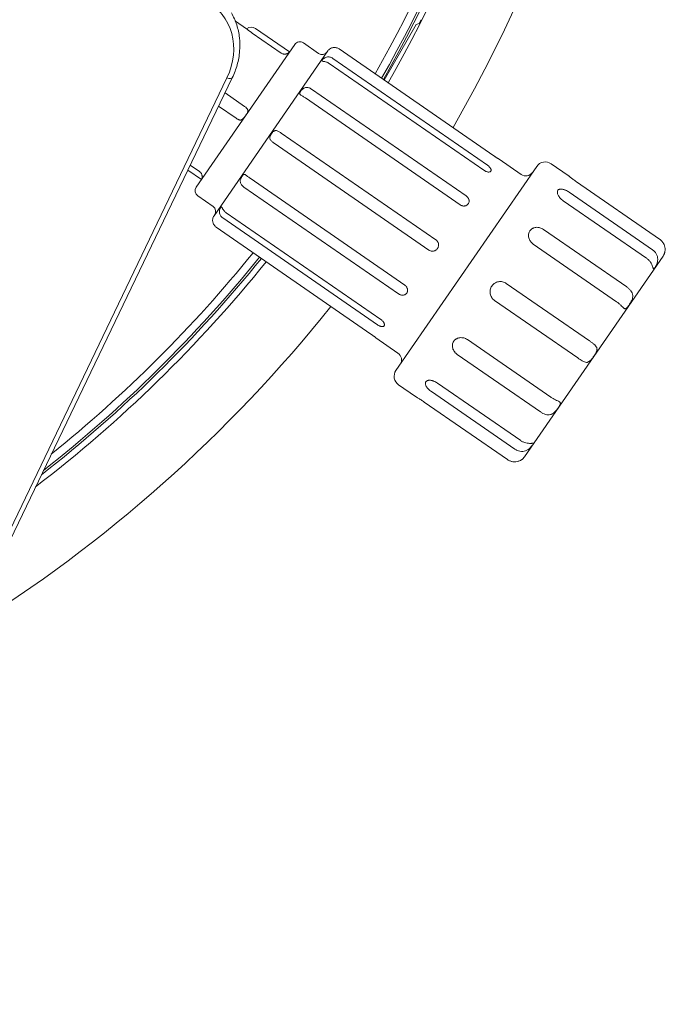
# Model space of a CAD drawing. Units: millimetres. Extents: x -2573 to 4957, y -5292 to 5197.
# Drawn here: x 1234 to 1552, y -103 to 373 of the extents above; entities that cross this region are included whole.
import ezdxf

# ---------------------------------------------------------------- set-up
doc = ezdxf.new("R2010")
doc.units = ezdxf.units.MM
doc.header["$LTSCALE"] = 0.2
doc.header["$MEASUREMENT"] = 0
doc.header["$PDMODE"] = 1
doc.layers.add('HAGS-Dim Plan', color=7, linetype='Continuous', lineweight=100)
doc.layers.add('HAGS-Plan', color=7, linetype='Continuous')
doc.styles.get("Standard").update_dxf_attribs({"font": 'g13f12d.shx', "height": 300})
doc.dimstyles.new('HAGS - Dim Plan', dxfattribs={"dimtxt": 300, "dimasz": 200, "dimexe": 0.18, "dimexo": 0.0625, "dimgap": 150, "dimtad": 0, "dimlfac": 0.001, "dimrnd": 0.01, "dimzin": 1, "dimdsep": 46, "dimtxsty": 'Standard', "dimblk": 'HAGS - Dim Plan arrow', "dimcen": 0.1, "dimse1": 1, "dimse2": 1, "dimclrd": 1, "dimadec": 0, "dimazin": 0, "dimtfac": 1, "dimtofl": 0, "dimtmove": 0, "dimatfit": 3, "dimfxl": 1, "dimtolj": 1, "dimtzin": 0, "dimarcsym": 0})

# ---------------------------------------------------------------- blocks, each defined once
blk = doc.blocks.new('HAGS - Dim Plan arrow')
at = {"color": 1, "lineweight": 0}
blk.add_lwpolyline([(0, 0, 0, 0.35, 0), (-1, 0, 0.015, 0.015, 0)], format="xyseb", dxfattribs=at)
blk = doc.blocks.new('*D80')
at = {"layer": 'Defpoints', "color": 0, "transparency": 16777216}
for p in [(500.1, 2234.92), (277.96, -2640.12), (4325.46, -2640.12)]:
    blk.add_point(p, dxfattribs=at)
at = {"layer": 'HAGS-Dim Plan', "color": 1, "lineweight": -2, "transparency": 16777216}
for p, q in [((4325.46, 2034.92), (4325.46, 417.83)), ((4325.46, -2440.12), (4325.46, -823.04))]:
    blk.add_line(p, q, dxfattribs=at)
at = {"layer": 'HAGS-Dim Plan', "color": 1, "lineweight": -2, "transparency": 16777216, "xscale": 200, "yscale": 200, "zscale": 200}
for p, rotation in [((4325.46, 2234.92), 90), ((4325.46, -2640.12), 270)]:
    blk.add_blockref('HAGS - Dim Plan arrow', p, dxfattribs=dict(at, rotation=rotation))
at = {"layer": 'HAGS-Dim Plan', "color": 0, "transparency": 16777216, "insert": (4325.46, -202.6), "char_height": 300, "attachment_point": 5, "rotation": 90}
blk.add_mtext('\\A1;4.88m', dxfattribs=at)
blk = doc.blocks.new('*D82')
at = {"layer": 'Defpoints', "color": 0, "transparency": 16777216}
for p in [(1000, 4262.05), (4760.19, 4262.05), (500, -4641.06)]:
    blk.add_point(p, dxfattribs=at)
at = {"layer": 'HAGS-Dim Plan', "color": 1, "lineweight": -2, "transparency": 16777216}
for p, q in [((4760.19, 4062.05), (4760.19, 416.46)), ((4760.19, -4441.06), (4760.19, -795.46))]:
    blk.add_line(p, q, dxfattribs=at)
at = {"layer": 'HAGS-Dim Plan', "color": 1, "lineweight": -2, "transparency": 16777216, "xscale": 200, "yscale": 200, "zscale": 200}
for p, rotation in [((4760.19, 4262.05), 90), ((4760.19, -4641.06), 270)]:
    blk.add_blockref('HAGS - Dim Plan arrow', p, dxfattribs=dict(at, rotation=rotation))
at = {"layer": 'HAGS-Dim Plan', "color": 0, "transparency": 16777216, "insert": (4760.19, -189.5), "char_height": 300, "attachment_point": 5, "rotation": 90}
blk.add_mtext('\\A1;8.90m', dxfattribs=at)
blk = doc.blocks.new('*D81')
at = {"layer": 'Defpoints', "color": 0, "transparency": 16777216}
for p in [(1648.7, 4530.56), (1648.7, 865.94), (-1068.78, 201.82)]:
    blk.add_point(p, dxfattribs=at)
at = {"layer": 'HAGS-Dim Plan', "color": 1, "lineweight": -2, "transparency": 16777216}
for p, q in [((-868.78, 4530.56), (-319.29, 4530.56)), ((1448.7, 4530.56), (899.2, 4530.56))]:
    blk.add_line(p, q, dxfattribs=at)
at = {"layer": 'HAGS-Dim Plan', "color": 1, "lineweight": -2, "transparency": 16777216, "xscale": 200, "yscale": 200, "zscale": 200, "rotation": 180}
blk.add_blockref('HAGS - Dim Plan arrow', (-1068.78, 4530.56), dxfattribs=at)
at = {"layer": 'HAGS-Dim Plan', "color": 1, "lineweight": -2, "transparency": 16777216, "xscale": 200, "yscale": 200, "zscale": 200}
blk.add_blockref('HAGS - Dim Plan arrow', (1648.7, 4530.56), dxfattribs=at)
at = {"layer": 'HAGS-Dim Plan', "color": 0, "transparency": 16777216, "insert": (289.96, 4530.56), "char_height": 300, "attachment_point": 5}
blk.add_mtext('\\A1;2.72m', dxfattribs=at)
blk = doc.blocks.new('*D83')
at = {"layer": 'Defpoints', "color": 0, "transparency": 16777216}
for p in [(4030, 4999.96), (4030, 866.03), (-2573.33, 198.4)]:
    blk.add_point(p, dxfattribs=at)
at = {"layer": 'HAGS-Dim Plan', "color": 1, "lineweight": -2, "transparency": 16777216}
for p, q in [((-2373.33, 4999.96), (113.92, 4999.96)), ((3830, 4999.96), (1342.75, 4999.96))]:
    blk.add_line(p, q, dxfattribs=at)
at = {"layer": 'HAGS-Dim Plan', "color": 1, "lineweight": -2, "transparency": 16777216, "xscale": 200, "yscale": 200, "zscale": 200, "rotation": 180}
blk.add_blockref('HAGS - Dim Plan arrow', (-2573.33, 4999.96), dxfattribs=at)
at = {"layer": 'HAGS-Dim Plan', "color": 1, "lineweight": -2, "transparency": 16777216, "xscale": 200, "yscale": 200, "zscale": 200}
blk.add_blockref('HAGS - Dim Plan arrow', (4030, 4999.96), dxfattribs=at)
at = {"layer": 'HAGS-Dim Plan', "color": 0, "transparency": 16777216, "insert": (728.33, 4999.96), "char_height": 300, "attachment_point": 5}
blk.add_mtext('\\A1;6.60m', dxfattribs=at)

msp = doc.modelspace()

# ---------------------------------------------------------------- linework, layer by layer
at = {"layer": 'HAGS-Plan', "lineweight": 0}
for p, q in [((1344.056, 368.844), (1338.663, 372.567)), ((1427.627, 371.455), (1428.534, 373.238)), ((1364.738, 357.605), (1348.313, 368.943)), ((1426.205, 370.991), (1410.643, 344.037)), ((1427.627, 371.455), (1426.205, 370.991)), ((1360.783, 357.083), (1346.793, 366.741)), ((1367.329, 361.284), (1319.607, 292.156)), ((1383.366, 358.112), (1328.259, 278.285)), ((1378.908, 356.936), (1371.502, 362.049)), ((1463.77, 307.362), (1388.881, 359.06)), ((1460.632, 302.818), (1385.744, 354.516)), ((1458.928, 300.349), (1384.04, 352.047)), ((1142.878, -53.175), (1334.523, 345.089)), ((1145.452, -53.126), (1337.097, 345.139)), ((1450.357, 287.933), (1375.468, 339.631)), ((1342.987, 331.305), (1333.569, 337.807)), ((1447.405, 283.657), (1372.516, 335.355)), ((1339.011, 325.544), (1330.496, 331.422)), ((1435.697, 266.697), (1360.808, 318.395)), ((1432.288, 261.759), (1357.4, 313.457)), ((1476.986, 298.343), (1466.302, 305.718)), ((1322.129, 295.883), (1315.573, 300.409)), ((1321.215, 299.766), (1316.747, 302.85)), ((1484.538, 302.243), (1416.365, 203.489)), ((1499.72, 297.838), (1491.493, 303.517)), ((1420.58, 244.799), (1345.691, 296.497)), ((1417.628, 240.523), (1342.739, 292.221)), ((1503.728, 294.837), (1544.053, 266.999)), ((1327.778, 282.87), (1320.372, 287.983)), ((1500.216, 289.749), (1540.541, 261.911)), ((1497.375, 285.634), (1537.7, 257.796)), ((1407.352, 225.638), (1332.464, 277.336)), ((1409.057, 228.107), (1334.168, 279.805)), ((1404.215, 221.094), (1329.327, 272.792)), ((1487.779, 271.733), (1528.104, 243.896)), ((1482.859, 264.606), (1523.184, 236.769)), ((1478.654, 161.703), (1545.691, 258.811)), ((1469.751, 245.618), (1510.076, 217.781)), ((1464.07, 237.389), (1504.394, 209.551)), ((1417.334, 211.933), (1406.65, 219.309)), ((1450.961, 218.4), (1491.286, 190.563)), ((1446.041, 211.273), (1486.366, 183.436)), ((1425.865, 190.854), (1417.639, 196.533)), ((1436.445, 197.373), (1476.77, 169.535)), ((1433.605, 193.258), (1473.929, 165.42)), ((1430.092, 188.17), (1470.417, 160.332))]:
    msp.add_line(p, q, dxfattribs=at)
for centre, radius, start, end in [((842.66, 668.191), 694.356, 330.000288, 358.196467), ((842.66, 668.191), 656.356, 330.268341, 352.542834), ((843.103, 667.935), 653, 330.289892, 352.056039), ((843.103, 667.935), 651.934, 330.297935, 351.866415), ((843.103, 667.935), 648.165, 330.326601, 351.179926), ((1335.823, 368.452), 5, 55.38126, 56.87157), ((1346.252, 365.958), 3.627, 55.38126, 127.27761), ((1369.797, 359.58), 3, 55.38126, 145.38126), ((1362.587, 359.697), 3, 315.78754, 325.38126), ((1380.613, 359.405), 3, 235.38126, 325.38126), ((1386.657, 355.839), 4, 123.35652, 145.38126), ((1488.653, 299.402), 5, 55.38126, 145.38126), ((1319.411, 297.152), 3, 325.38126, 334.97498), ((1479.258, 301.635), 4, 235.38126, 325.38126), ((1322.076, 290.452), 3, 145.38126, 235.38126), ((1326.074, 280.401), 3, 325.38126, 55.38126), ((1331.55, 276.013), 4, 145.38126, 167.406), ((843.103, 667.935), 653, 307.943961, 321.08196), ((843.103, 667.935), 651.934, 308.133585, 321.074919), ((843.103, 667.935), 648.165, 308.820074, 321.049827), ((1540.754, 262.22), 6, 325.38126, 334.97538), ((842.66, 668.191), 656.356, 307.457166, 321.107589), ((842.66, 668.191), 694.356, 301.803533, 321.341874), ((1415.061, 208.641), 4, 325.38126, 55.38126), ((1420.479, 200.648), 5, 145.38126, 235.38126), ((1473.716, 165.112), 6, 315.78714, 325.38126)]:
    msp.add_arc(centre, radius, start, end, dxfattribs=at)
for centre, major_axis, ratio, start_param, end_param in [((1303.035, 354.789), (31.177, 18), 0.8571673, -0.8985491, 0.4595479), ((1333.493, 346.873), (3.604, -1.734), 0.3207378, -1.1313307, 0)]:
    msp.add_ellipse(centre, major_axis=major_axis, ratio=ratio, start_param=start_param, end_param=end_param, dxfattribs=at)
for points, knots in [([(1336.646, 376.573), (1337.71, 374.73), (1338.58, 372.775), (1339.902, 368.714), (1340.355, 366.608), (1340.83, 362.321), (1340.854, 360.139), (1340.479, 355.776), (1340.08, 353.594), (1338.882, 349.299), (1338.082, 347.186), (1337.097, 345.139)], [6.28318531, 6.28318531, 6.28318531, 6.28318531, 6.46289514, 6.46289514, 6.64260497, 6.64260497, 6.82231479, 6.82231479, 7.00202462, 7.00202462, 7.18173445, 7.18173445, 7.18173445, 7.18173445]), ([(1344.056, 368.844), (1344.056, 368.844), (1344.073, 368.83), (1344.139, 368.774), (1344.188, 368.732), (1344.32, 368.622), (1344.402, 368.553), (1344.593, 368.395), (1344.703, 368.306), (1344.954, 368.104), (1345.091, 367.996), (1345.386, 367.766), (1345.547, 367.644), (1345.883, 367.392), (1346.057, 367.263), (1346.418, 367.003), (1346.606, 366.87), (1346.793, 366.741)], [0.0054358372, 0.0054358372, 0.0054358372, 0.0054358372, 0.0061147391, 0.0061147391, 0.0067941545, 0.0067941545, 0.00747357, 0.00747357, 0.0081529854, 0.0081529854, 0.0088324009, 0.0088324009, 0.0095118163, 0.0095118163, 0.0101912318, 0.0101912318, 0.0108706472, 0.0108706472, 0.0108706472, 0.0108706472]), ([(1364.738, 357.605), (1364.738, 357.605), (1364.738, 357.605), (1364.738, 357.605), (1364.717, 357.583), (1364.637, 357.501), (1364.576, 357.441), (1364.403, 357.29), (1364.294, 357.202), (1364.02, 357.017), (1363.852, 356.919), (1363.563, 356.79), (1363.46, 356.75), (1363.24, 356.679), (1363.124, 356.649), (1362.886, 356.602), (1362.764, 356.585), (1362.512, 356.568), (1362.382, 356.567), (1362.124, 356.583), (1361.995, 356.6), (1361.739, 356.651), (1361.611, 356.685), (1361.237, 356.814), (1361.002, 356.932), (1360.783, 357.083)], [0.0062967088, 0.0062967088, 0.0062967088, 0.0062967088, 0.0062971975, 0.0062971975, 0.0070843225, 0.0070843225, 0.0078714475, 0.0078714475, 0.0086585726, 0.0086585726, 0.0094456976, 0.0094456976, 0.0098392601, 0.0098392601, 0.0102328226, 0.0102328226, 0.0106263851, 0.0106263851, 0.0110199477, 0.0110199477, 0.0114135102, 0.0114135102, 0.0118070727, 0.0118070727, 0.0125941977, 0.0125941977, 0.0125941977, 0.0125941977]), ([(1384.458, 359.18), (1384.458, 359.18), (1384.488, 359.2), (1384.58, 359.254), (1384.62, 359.277), (1384.714, 359.328), (1384.768, 359.356), (1384.957, 359.447), (1385.119, 359.516), (1385.493, 359.639), (1385.712, 359.695), (1386.176, 359.767), (1386.427, 359.784), (1386.935, 359.771), (1387.193, 359.74), (1387.703, 359.627), (1387.951, 359.547), (1388.432, 359.339), (1388.664, 359.21), (1388.881, 359.06)], [0.0062479668, 0.0062479668, 0.0062479668, 0.0062479668, 0.0070199314, 0.0070199314, 0.0074099167, 0.0074099167, 0.0077999019, 0.0077999019, 0.0085798724, 0.0085798724, 0.0093598428, 0.0093598428, 0.0101398133, 0.0101398133, 0.0109197838, 0.0109197838, 0.0116997542, 0.0116997542, 0.0124797247, 0.0124797247, 0.0124797247, 0.0124797247]), ([(1384.915, 359.426), (1384.889, 359.414), (1384.864, 359.402), (1384.8, 359.372), (1384.764, 359.353), (1384.731, 359.336)], [0.00453460294, 0.00453460294, 0.00453460294, 0.00453460294, 0.00468002004, 0.00468002004, 0.004920735, 0.004920735, 0.004920735, 0.004920735]), ([(1386.453, 359.777), (1386.283, 359.772), (1386.116, 359.757), (1385.726, 359.698), (1385.506, 359.643), (1385.285, 359.571), (1385.252, 359.56), (1385.22, 359.548)], [0.0025907702, 0.0025907702, 0.0025907702, 0.0025907702, 0.0031200791, 0.0031200791, 0.0039000496, 0.0039000496, 0.0040390382, 0.0040390382, 0.0040390382, 0.0040390382]), ([(1385.744, 354.516), (1385.527, 354.666), (1385.299, 354.793), (1384.824, 355.001), (1384.572, 355.083), (1384.063, 355.191), (1383.806, 355.217), (1383.285, 355.21), (1383.02, 355.175), (1382.515, 355.047), (1382.268, 354.951), (1381.931, 354.781), (1381.824, 354.719), (1381.619, 354.589), (1381.521, 354.52), (1381.249, 354.313), (1381.093, 354.171), (1380.832, 353.903), (1380.73, 353.78), (1380.579, 353.562), (1380.533, 353.471), (1380.511, 353.359), (1380.511, 353.326), (1380.53, 353.268), (1380.548, 353.243), (1380.63, 353.178), (1380.722, 353.147), (1380.975, 353.095), (1381.14, 353.072), (1381.515, 353.015), (1381.729, 352.979), (1382.178, 352.88), (1382.414, 352.818), (1382.891, 352.657), (1383.128, 352.56), (1383.594, 352.331), (1383.822, 352.197), (1384.04, 352.047)], [0.000000197, 0.000000197, 0.000000197, 0.000000197, 0.000780168, 0.000780168, 0.001560138, 0.001560138, 0.002340109, 0.002340109, 0.003120079, 0.003120079, 0.00390005, 0.00390005, 0.004290035, 0.004290035, 0.00468002, 0.00468002, 0.005459991, 0.005459991, 0.006239961, 0.006239961, 0.007019931, 0.007019931, 0.007409917, 0.007409917, 0.007799902, 0.007799902, 0.008579872, 0.008579872, 0.009359843, 0.009359843, 0.010139813, 0.010139813, 0.010919784, 0.010919784, 0.011699754, 0.011699754, 0.012479725, 0.012479725, 0.012479725, 0.012479725]), ([(1375.468, 339.631), (1375.252, 339.781), (1375.028, 339.914), (1374.568, 340.145), (1374.328, 340.244), (1373.846, 340.391), (1373.605, 340.44), (1373.114, 340.476), (1372.864, 340.463), (1372.379, 340.364), (1372.137, 340.276), (1371.796, 340.1), (1371.686, 340.034), (1371.47, 339.888), (1371.364, 339.808), (1371.062, 339.556), (1370.876, 339.371), (1370.538, 338.991), (1370.39, 338.801), (1370.129, 338.424), (1370.022, 338.245), (1369.901, 337.99), (1369.867, 337.906), (1369.816, 337.748), (1369.799, 337.672), (1369.773, 337.452), (1369.793, 337.316), (1369.91, 337.066), (1370.009, 336.949), (1370.269, 336.724), (1370.433, 336.615), (1370.797, 336.394), (1370.998, 336.281), (1371.421, 336.041), (1371.638, 335.916), (1372.077, 335.648), (1372.299, 335.505), (1372.516, 335.355)], [0.000000197, 0.000000197, 0.000000197, 0.000000197, 0.000780168, 0.000780168, 0.001560138, 0.001560138, 0.002340109, 0.002340109, 0.003120079, 0.003120079, 0.00390005, 0.00390005, 0.004290035, 0.004290035, 0.00468002, 0.00468002, 0.005459991, 0.005459991, 0.006239961, 0.006239961, 0.007019931, 0.007019931, 0.007409917, 0.007409917, 0.007799902, 0.007799902, 0.008579872, 0.008579872, 0.009359843, 0.009359843, 0.010139813, 0.010139813, 0.010919784, 0.010919784, 0.011699754, 0.011699754, 0.012479725, 0.012479725, 0.012479725, 0.012479725]), ([(1342.987, 331.305), (1343.206, 331.154), (1343.415, 330.999), (1343.71, 330.756), (1343.805, 330.673), (1343.981, 330.508), (1344.063, 330.425), (1344.214, 330.255), (1344.283, 330.168), (1344.402, 329.992), (1344.453, 329.904), (1344.575, 329.635), (1344.617, 329.447), (1344.621, 329.064), (1344.584, 328.865), (1344.452, 328.46), (1344.357, 328.251), (1344.133, 327.828), (1344.005, 327.615), (1343.727, 327.177), (1343.582, 326.96), (1343.284, 326.528), (1343.129, 326.311), (1342.822, 325.901), (1342.668, 325.706), (1342.349, 325.344), (1342.191, 325.185), (1341.862, 324.919), (1341.688, 324.813), (1341.419, 324.713), (1341.327, 324.689), (1341.137, 324.662), (1341.04, 324.658), (1340.843, 324.67), (1340.742, 324.686), (1340.536, 324.735), (1340.43, 324.769), (1340.217, 324.85), (1340.11, 324.897), (1339.892, 325.003), (1339.781, 325.063), (1339.449, 325.253), (1339.23, 325.393), (1339.011, 325.544)], [0.000000197, 0.000000197, 0.000000197, 0.000000197, 0.000787322, 0.000787322, 0.001180885, 0.001180885, 0.001574447, 0.001574447, 0.00196801, 0.00196801, 0.002361572, 0.002361572, 0.003148697, 0.003148697, 0.003935822, 0.003935822, 0.004722947, 0.004722947, 0.005510072, 0.005510072, 0.006297197, 0.006297197, 0.007084323, 0.007084323, 0.007871448, 0.007871448, 0.008658573, 0.008658573, 0.009445698, 0.009445698, 0.00983926, 0.00983926, 0.010232823, 0.010232823, 0.010626385, 0.010626385, 0.011019948, 0.011019948, 0.01141351, 0.01141351, 0.011807073, 0.011807073, 0.012594198, 0.012594198, 0.012594198, 0.012594198]), ([(1360.808, 318.395), (1360.591, 318.545), (1360.375, 318.688), (1359.941, 318.957), (1359.721, 319.085), (1359.29, 319.305), (1359.079, 319.398), (1358.656, 319.533), (1358.444, 319.574), (1358.033, 319.583), (1357.829, 319.55), (1357.536, 319.443), (1357.44, 319.398), (1357.25, 319.289), (1357.155, 319.225), (1356.88, 319.013), (1356.704, 318.842), (1356.366, 318.462), (1356.207, 318.257), (1355.906, 317.822), (1355.771, 317.601), (1355.593, 317.264), (1355.538, 317.15), (1355.442, 316.926), (1355.4, 316.815), (1355.298, 316.484), (1355.26, 316.264), (1355.262, 315.847), (1355.301, 315.644), (1355.453, 315.261), (1355.565, 315.078), (1355.84, 314.728), (1356.004, 314.56), (1356.365, 314.232), (1356.559, 314.074), (1356.968, 313.762), (1357.182, 313.607), (1357.4, 313.457)], [0.000000197, 0.000000197, 0.000000197, 0.000000197, 0.000780168, 0.000780168, 0.001560138, 0.001560138, 0.002340109, 0.002340109, 0.003120079, 0.003120079, 0.00390005, 0.00390005, 0.004290035, 0.004290035, 0.00468002, 0.00468002, 0.005459991, 0.005459991, 0.006239961, 0.006239961, 0.007019931, 0.007019931, 0.007409917, 0.007409917, 0.007799902, 0.007799902, 0.008579872, 0.008579872, 0.009359843, 0.009359843, 0.010139813, 0.010139813, 0.010919784, 0.010919784, 0.011699754, 0.011699754, 0.012479725, 0.012479725, 0.012479725, 0.012479725]), ([(1463.77, 307.362), (1463.933, 307.249), (1464.095, 307.139), (1464.359, 306.961), (1464.463, 306.891), (1464.566, 306.823)], [0.00000000003, 0.00000000003, 0.00000000003, 0.00000000003, 0.00058804097, 0.00058804097, 0.00097355693, 0.00097355693, 0.00097355693, 0.00097355693]), ([(1466.302, 305.718), (1466.302, 305.718), (1466.285, 305.729), (1466.219, 305.769), (1466.17, 305.799), (1466.04, 305.879), (1465.959, 305.929), (1465.773, 306.045), (1465.667, 306.111), (1465.429, 306.262), (1465.3, 306.344), (1465.025, 306.521), (1464.877, 306.618), (1464.572, 306.818), (1464.416, 306.923), (1464.096, 307.138), (1463.931, 307.251), (1463.77, 307.362)], [0.0047056439, 0.0047056439, 0.0047056439, 0.0047056439, 0.0052923685, 0.0052923685, 0.0058804094, 0.0058804094, 0.0064684504, 0.0064684504, 0.0070564913, 0.0070564913, 0.0076445322, 0.0076445322, 0.0082325732, 0.0082325732, 0.0088206141, 0.0088206141, 0.0094086551, 0.0094086551, 0.0094086551, 0.0094086551]), ([(1460.632, 302.818), (1460.796, 302.705), (1460.952, 302.586), (1461.249, 302.34), (1461.392, 302.21), (1461.653, 301.946), (1461.772, 301.814), (1461.985, 301.546), (1462.08, 301.409), (1462.237, 301.145), (1462.3, 301.016), (1462.393, 300.763), (1462.424, 300.641), (1462.449, 300.412), (1462.445, 300.303), (1462.401, 300.102), (1462.362, 300.011), (1462.25, 299.85), (1462.177, 299.778), (1462.001, 299.66), (1461.9, 299.613), (1461.667, 299.544), (1461.537, 299.522), (1461.259, 299.506), (1461.11, 299.51), (1460.793, 299.547), (1460.63, 299.579), (1460.294, 299.668), (1460.12, 299.727), (1459.773, 299.867), (1459.601, 299.948), (1459.26, 300.133), (1459.09, 300.237), (1458.928, 300.349)], [0, 0, 0, 0, 0.0005880409, 0.0005880409, 0.0011760818, 0.0011760818, 0.0017641228, 0.0017641228, 0.0023521637, 0.0023521637, 0.0029402046, 0.0029402046, 0.0035282455, 0.0035282455, 0.0041162865, 0.0041162865, 0.0047043274, 0.0047043274, 0.0052923683, 0.0052923683, 0.0058804092, 0.0058804092, 0.0064684501, 0.0064684501, 0.0070564911, 0.0070564911, 0.007644532, 0.007644532, 0.0082325729, 0.0082325729, 0.0088206138, 0.0088206138, 0.0094086548, 0.0094086548, 0.0094086548, 0.0094086548]), ([(1321.215, 299.766), (1321.434, 299.615), (1321.627, 299.437), (1321.88, 299.134), (1321.958, 299.026), (1322.096, 298.805), (1322.157, 298.691), (1322.263, 298.457), (1322.308, 298.336), (1322.382, 298.094), (1322.41, 297.973), (1322.471, 297.616), (1322.48, 297.38), (1322.457, 296.958), (1322.425, 296.766), (1322.349, 296.442), (1322.304, 296.307), (1322.225, 296.093), (1322.19, 296.014), (1322.142, 295.909), (1322.129, 295.883), (1322.129, 295.883)], [0.0000001973, 0.0000001973, 0.0000001973, 0.0000001973, 0.0007873223, 0.0007873223, 0.0011808848, 0.0011808848, 0.0015744473, 0.0015744473, 0.0019680098, 0.0019680098, 0.0023615723, 0.0023615723, 0.0031486974, 0.0031486974, 0.0039358224, 0.0039358224, 0.0047229474, 0.0047229474, 0.0055100725, 0.0055100725, 0.0062967088, 0.0062967088, 0.0062967088, 0.0062967088]), ([(1345.691, 296.497), (1345.474, 296.647), (1345.266, 296.801), (1344.862, 297.114), (1344.665, 297.276), (1344.294, 297.583), (1344.12, 297.729), (1343.785, 297.991), (1343.624, 298.107), (1343.322, 298.273), (1343.177, 298.325), (1342.97, 298.343), (1342.903, 298.34), (1342.769, 298.312), (1342.702, 298.288), (1342.504, 298.189), (1342.375, 298.085), (1342.113, 297.815), (1341.984, 297.653), (1341.723, 297.277), (1341.598, 297.071), (1341.421, 296.735), (1341.364, 296.618), (1341.259, 296.381), (1341.211, 296.26), (1341.082, 295.891), (1341.017, 295.632), (1340.956, 295.124), (1340.958, 294.867), (1341.035, 294.376), (1341.109, 294.138), (1341.316, 293.688), (1341.448, 293.476), (1341.759, 293.073), (1341.933, 292.887), (1342.315, 292.536), (1342.522, 292.371), (1342.739, 292.221)], [0.000000197, 0.000000197, 0.000000197, 0.000000197, 0.000780168, 0.000780168, 0.001560138, 0.001560138, 0.002340109, 0.002340109, 0.003120079, 0.003120079, 0.00390005, 0.00390005, 0.004290035, 0.004290035, 0.00468002, 0.00468002, 0.005459991, 0.005459991, 0.006239961, 0.006239961, 0.007019931, 0.007019931, 0.007409917, 0.007409917, 0.007799902, 0.007799902, 0.008579872, 0.008579872, 0.009359843, 0.009359843, 0.010139813, 0.010139813, 0.010919784, 0.010919784, 0.011699754, 0.011699754, 0.012479725, 0.012479725, 0.012479725, 0.012479725]), ([(1503.728, 294.837), (1503.46, 295.022), (1503.194, 295.208), (1502.668, 295.583), (1502.412, 295.768), (1501.927, 296.125), (1501.694, 296.299), (1501.256, 296.629), (1501.056, 296.783), (1500.69, 297.066), (1500.524, 297.197), (1500.238, 297.422), (1500.117, 297.518), (1499.92, 297.676), (1499.845, 297.737), (1499.745, 297.817), (1499.72, 297.838), (1499.72, 297.838), (1499.72, 297.838), (1499.72, 297.838)], [0.0156454646, 0.0156454646, 0.0156454646, 0.0156454646, 0.0166230828, 0.0166230828, 0.017600701, 0.017600701, 0.0185783192, 0.0185783192, 0.0195559374, 0.0195559374, 0.0205335556, 0.0205335556, 0.0215111738, 0.0215111738, 0.022488792, 0.022488792, 0.0234664102, 0.0234664102, 0.0234704215, 0.0234704215, 0.0234704215, 0.0234704215]), ([(1497.375, 285.634), (1497.103, 285.822), (1496.846, 286.022), (1496.482, 286.338), (1496.364, 286.447), (1496.136, 286.67), (1496.025, 286.784), (1495.711, 287.129), (1495.523, 287.363), (1495.19, 287.838), (1495.045, 288.08), (1494.808, 288.55), (1494.715, 288.78), (1494.581, 289.23), (1494.541, 289.446), (1494.515, 289.848), (1494.53, 290.037), (1494.612, 290.383), (1494.679, 290.536), (1494.865, 290.805), (1494.984, 290.921), (1495.267, 291.106), (1495.43, 291.175), (1495.707, 291.246), (1495.806, 291.264), (1496.01, 291.287), (1496.117, 291.293), (1496.447, 291.294), (1496.683, 291.271), (1497.187, 291.18), (1497.448, 291.112), (1497.851, 290.981), (1497.988, 290.932), (1498.265, 290.823), (1498.406, 290.764), (1498.827, 290.573), (1499.107, 290.43), (1499.666, 290.111), (1499.947, 289.934), (1500.216, 289.749)], [0, 0, 0, 0, 0.000977842, 0.000977842, 0.001466762, 0.001466762, 0.001955683, 0.001955683, 0.002933525, 0.002933525, 0.003911366, 0.003911366, 0.004889208, 0.004889208, 0.005867049, 0.005867049, 0.006844891, 0.006844891, 0.007822732, 0.007822732, 0.008800574, 0.008800574, 0.009778415, 0.009778415, 0.010267336, 0.010267336, 0.010756257, 0.010756257, 0.011734098, 0.011734098, 0.01271194, 0.01271194, 0.013200861, 0.013200861, 0.013689782, 0.013689782, 0.014667623, 0.014667623, 0.015645465, 0.015645465, 0.015645465, 0.015645465]), ([(1450.357, 287.933), (1450.521, 287.82), (1450.672, 287.696), (1450.953, 287.425), (1451.083, 287.277), (1451.312, 286.966), (1451.41, 286.804), (1451.576, 286.467), (1451.644, 286.291), (1451.74, 285.941), (1451.771, 285.764), (1451.794, 285.409), (1451.787, 285.233), (1451.736, 284.893), (1451.692, 284.726), (1451.566, 284.407), (1451.486, 284.257), (1451.293, 283.977), (1451.178, 283.846), (1450.923, 283.613), (1450.783, 283.51), (1450.477, 283.334), (1450.311, 283.261), (1449.968, 283.149), (1449.789, 283.11), (1449.416, 283.066), (1449.227, 283.062), (1448.849, 283.089), (1448.656, 283.121), (1448.28, 283.218), (1448.097, 283.283), (1447.741, 283.446), (1447.567, 283.545), (1447.405, 283.657)], [0, 0, 0, 0, 0.0005880409, 0.0005880409, 0.0011760818, 0.0011760818, 0.0017641228, 0.0017641228, 0.0023521637, 0.0023521637, 0.0029402046, 0.0029402046, 0.0035282455, 0.0035282455, 0.0041162865, 0.0041162865, 0.0047043274, 0.0047043274, 0.0052923683, 0.0052923683, 0.0058804092, 0.0058804092, 0.0064684501, 0.0064684501, 0.0070564911, 0.0070564911, 0.007644532, 0.007644532, 0.0082325729, 0.0082325729, 0.0088206138, 0.0088206138, 0.0094086548, 0.0094086548, 0.0094086548, 0.0094086548]), ([(1334.168, 279.805), (1333.951, 279.955), (1333.749, 280.118), (1333.371, 280.469), (1333.194, 280.659), (1332.877, 281.045), (1332.737, 281.24), (1332.485, 281.623), (1332.375, 281.812), (1332.187, 282.143), (1332.107, 282.29), (1332.003, 282.456), (1331.97, 282.503), (1331.907, 282.578), (1331.876, 282.607), (1331.786, 282.663), (1331.727, 282.661), (1331.598, 282.583), (1331.53, 282.509), (1331.38, 282.293), (1331.301, 282.155), (1331.183, 281.904), (1331.143, 281.812), (1331.068, 281.618), (1331.032, 281.516), (1330.934, 281.191), (1330.881, 280.949), (1330.825, 280.449), (1330.822, 280.184), (1330.879, 279.665), (1330.939, 279.406), (1331.116, 278.912), (1331.232, 278.677), (1331.515, 278.235), (1331.678, 278.032), (1332.044, 277.657), (1332.247, 277.486), (1332.464, 277.336)], [0.000000197, 0.000000197, 0.000000197, 0.000000197, 0.000780168, 0.000780168, 0.001560138, 0.001560138, 0.002340109, 0.002340109, 0.003120079, 0.003120079, 0.00390005, 0.00390005, 0.004290035, 0.004290035, 0.00468002, 0.00468002, 0.005459991, 0.005459991, 0.006239961, 0.006239961, 0.007019931, 0.007019931, 0.007409917, 0.007409917, 0.007799902, 0.007799902, 0.008579872, 0.008579872, 0.009359843, 0.009359843, 0.010139813, 0.010139813, 0.010919784, 0.010919784, 0.011699754, 0.011699754, 0.012479725, 0.012479725, 0.012479725, 0.012479725]), ([(1329.327, 272.792), (1329.11, 272.942), (1328.911, 273.11), (1328.548, 273.482), (1328.382, 273.688), (1328.098, 274.121), (1327.979, 274.348), (1327.785, 274.815), (1327.711, 275.056), (1327.612, 275.516), (1327.586, 275.741), (1327.572, 276.037), (1327.571, 276.13), (1327.575, 276.303), (1327.579, 276.383), (1327.597, 276.595), (1327.614, 276.703), (1327.639, 276.848), (1327.646, 276.884), (1327.647, 276.885), (1327.647, 276.885), (1327.647, 276.885)], [0.0000001972, 0.0000001972, 0.0000001972, 0.0000001972, 0.0007801677, 0.0007801677, 0.0015601382, 0.0015601382, 0.0023401086, 0.0023401086, 0.0031200791, 0.0031200791, 0.0039000496, 0.0039000496, 0.0042900348, 0.0042900348, 0.00468002, 0.00468002, 0.0054599905, 0.0054599905, 0.006239961, 0.006239961, 0.0062479668, 0.0062479668, 0.0062479668, 0.0062479668]), ([(1482.859, 264.606), (1482.587, 264.794), (1482.336, 265.003), (1481.99, 265.346), (1481.88, 265.466), (1481.67, 265.715), (1481.57, 265.845), (1481.293, 266.243), (1481.135, 266.52), (1480.872, 267.097), (1480.767, 267.399), (1480.622, 268), (1480.579, 268.303), (1480.553, 268.91), (1480.572, 269.21), (1480.667, 269.788), (1480.746, 270.07), (1480.96, 270.607), (1481.095, 270.858), (1481.416, 271.323), (1481.605, 271.54), (1482.023, 271.921), (1482.252, 272.087), (1482.627, 272.298), (1482.757, 272.363), (1483.025, 272.477), (1483.161, 272.526), (1483.58, 272.655), (1483.871, 272.712), (1484.478, 272.769), (1484.784, 272.767), (1485.247, 272.723), (1485.402, 272.701), (1485.714, 272.642), (1485.871, 272.605), (1486.333, 272.475), (1486.635, 272.363), (1487.222, 272.085), (1487.511, 271.919), (1487.779, 271.733)], [0, 0, 0, 0, 0.000977842, 0.000977842, 0.001466762, 0.001466762, 0.001955683, 0.001955683, 0.002933525, 0.002933525, 0.003911366, 0.003911366, 0.004889208, 0.004889208, 0.005867049, 0.005867049, 0.006844891, 0.006844891, 0.007822732, 0.007822732, 0.008800574, 0.008800574, 0.009778415, 0.009778415, 0.010267336, 0.010267336, 0.010756257, 0.010756257, 0.011734098, 0.011734098, 0.01271194, 0.01271194, 0.013200861, 0.013200861, 0.013689782, 0.013689782, 0.014667623, 0.014667623, 0.015645465, 0.015645465, 0.015645465, 0.015645465]), ([(1544.053, 266.999), (1544.433, 266.737), (1544.775, 266.436), (1545.389, 265.762), (1545.662, 265.384), (1546.108, 264.593), (1546.285, 264.174), (1546.546, 263.308), (1546.624, 262.877), (1546.673, 262.244), (1546.678, 262.039), (1546.668, 261.65), (1546.654, 261.465), (1546.612, 261.115), (1546.584, 260.95), (1546.522, 260.653), (1546.488, 260.519), (1546.419, 260.279), (1546.384, 260.173), (1546.32, 259.994), (1546.291, 259.92), (1546.243, 259.801), (1546.223, 259.756), (1546.197, 259.697), (1546.191, 259.682), (1546.19, 259.682), (1546.19, 259.682), (1546.19, 259.682)], [0.000000197, 0.000000197, 0.000000197, 0.000000197, 0.001365628, 0.001365628, 0.002731058, 0.002731058, 0.004096489, 0.004096489, 0.005461919, 0.005461919, 0.006144634, 0.006144634, 0.00682735, 0.00682735, 0.007510065, 0.007510065, 0.00819278, 0.00819278, 0.008875495, 0.008875495, 0.009558211, 0.009558211, 0.010240926, 0.010240926, 0.010923641, 0.010923641, 0.010934084, 0.010934084, 0.010934084, 0.010934084]), ([(1435.697, 266.697), (1435.86, 266.584), (1436.01, 266.457), (1436.284, 266.176), (1436.409, 266.02), (1436.624, 265.689), (1436.714, 265.515), (1436.861, 265.151), (1436.917, 264.958), (1436.989, 264.572), (1437.006, 264.377), (1437.002, 263.982), (1436.98, 263.784), (1436.899, 263.401), (1436.84, 263.212), (1436.683, 262.848), (1436.588, 262.676), (1436.365, 262.353), (1436.236, 262.2), (1435.952, 261.927), (1435.799, 261.805), (1435.467, 261.592), (1435.289, 261.501), (1434.924, 261.358), (1434.735, 261.304), (1434.344, 261.234), (1434.148, 261.219), (1433.756, 261.226), (1433.558, 261.249), (1433.172, 261.333), (1432.986, 261.394), (1432.625, 261.55), (1432.45, 261.647), (1432.288, 261.759)], [0, 0, 0, 0, 0.000588041, 0.000588041, 0.0011760819, 0.0011760819, 0.0017641228, 0.0017641228, 0.0023521638, 0.0023521638, 0.0029402047, 0.0029402047, 0.0035282457, 0.0035282457, 0.0041162866, 0.0041162866, 0.0047043275, 0.0047043275, 0.0052923685, 0.0052923685, 0.0058804094, 0.0058804094, 0.0064684504, 0.0064684504, 0.0070564913, 0.0070564913, 0.0076445322, 0.0076445322, 0.0082325732, 0.0082325732, 0.0088206141, 0.0088206141, 0.0094086551, 0.0094086551, 0.0094086551, 0.0094086551]), ([(1537.7, 257.796), (1538.08, 257.534), (1538.427, 257.24), (1539.061, 256.594), (1539.349, 256.239), (1539.843, 255.519), (1540.055, 255.148), (1540.41, 254.419), (1540.547, 254.074), (1540.713, 253.61), (1540.76, 253.467), (1540.843, 253.212), (1540.879, 253.099), (1540.944, 252.904), (1540.973, 252.822), (1541.03, 252.697), (1541.057, 252.652), (1541.116, 252.597), (1541.147, 252.587), (1541.216, 252.6), (1541.254, 252.623), (1541.34, 252.699), (1541.389, 252.753), (1541.497, 252.888), (1541.556, 252.969), (1541.75, 253.249), (1541.904, 253.491), (1542.148, 253.916), (1542.232, 254.069), (1542.401, 254.398), (1542.485, 254.576), (1542.646, 254.945), (1542.722, 255.138), (1542.861, 255.543), (1542.924, 255.757), (1543.028, 256.194), (1543.068, 256.416), (1543.122, 256.867), (1543.136, 257.097), (1543.131, 257.79), (1543.068, 258.243), (1542.819, 259.124), (1542.639, 259.538), (1542.177, 260.324), (1541.901, 260.686), (1541.274, 261.347), (1540.921, 261.649), (1540.541, 261.911)], [0.000000197, 0.000000197, 0.000000197, 0.000000197, 0.001365628, 0.001365628, 0.002731058, 0.002731058, 0.004096489, 0.004096489, 0.005461919, 0.005461919, 0.006144634, 0.006144634, 0.00682735, 0.00682735, 0.007510065, 0.007510065, 0.00819278, 0.00819278, 0.008875495, 0.008875495, 0.009558211, 0.009558211, 0.010240926, 0.010240926, 0.010923641, 0.010923641, 0.012289071, 0.012289071, 0.012971787, 0.012971787, 0.013654502, 0.013654502, 0.014337217, 0.014337217, 0.015019932, 0.015019932, 0.015702648, 0.015702648, 0.016385363, 0.016385363, 0.017750793, 0.017750793, 0.019116224, 0.019116224, 0.020481654, 0.020481654, 0.021847085, 0.021847085, 0.021847085, 0.021847085]), ([(1420.58, 244.799), (1420.743, 244.686), (1420.895, 244.56), (1421.173, 244.286), (1421.301, 244.135), (1421.525, 243.818), (1421.621, 243.652), (1421.781, 243.307), (1421.845, 243.126), (1421.936, 242.766), (1421.963, 242.585), (1421.981, 242.222), (1421.971, 242.042), (1421.915, 241.695), (1421.869, 241.526), (1421.74, 241.203), (1421.66, 241.052), (1421.467, 240.772), (1421.353, 240.642), (1421.1, 240.412), (1420.962, 240.313), (1420.66, 240.143), (1420.497, 240.073), (1420.16, 239.97), (1419.984, 239.936), (1419.617, 239.901), (1419.432, 239.902), (1419.06, 239.937), (1418.87, 239.973), (1418.498, 240.077), (1418.317, 240.145), (1417.963, 240.311), (1417.789, 240.411), (1417.628, 240.523)], [0, 0, 0, 0, 0.0005880409, 0.0005880409, 0.0011760818, 0.0011760818, 0.0017641228, 0.0017641228, 0.0023521637, 0.0023521637, 0.0029402046, 0.0029402046, 0.0035282455, 0.0035282455, 0.0041162865, 0.0041162865, 0.0047043274, 0.0047043274, 0.0052923683, 0.0052923683, 0.0058804092, 0.0058804092, 0.0064684501, 0.0064684501, 0.0070564911, 0.0070564911, 0.007644532, 0.007644532, 0.0082325729, 0.0082325729, 0.0088206138, 0.0088206138, 0.0094086548, 0.0094086548, 0.0094086548, 0.0094086548]), ([(1464.07, 237.389), (1463.801, 237.574), (1463.552, 237.784), (1463.094, 238.256), (1462.888, 238.514), (1462.534, 239.061), (1462.382, 239.354), (1462.139, 239.965), (1462.049, 240.279), (1461.931, 240.92), (1461.903, 241.251), (1461.912, 241.905), (1461.949, 242.229), (1462.086, 242.87), (1462.187, 243.186), (1462.445, 243.785), (1462.603, 244.071), (1462.978, 244.615), (1463.189, 244.865), (1463.54, 245.205), (1463.662, 245.313), (1463.919, 245.518), (1464.054, 245.615), (1464.467, 245.882), (1464.756, 246.031), (1465.363, 246.273), (1465.684, 246.365), (1466.325, 246.482), (1466.65, 246.51), (1467.307, 246.5), (1467.635, 246.463), (1468.272, 246.326), (1468.586, 246.226), (1469.191, 245.965), (1469.479, 245.806), (1469.751, 245.618)], [0.015645465, 0.015645465, 0.015645465, 0.015645465, 0.016623083, 0.016623083, 0.017600701, 0.017600701, 0.018578319, 0.018578319, 0.019555937, 0.019555937, 0.020533556, 0.020533556, 0.021511174, 0.021511174, 0.022488792, 0.022488792, 0.02346641, 0.02346641, 0.024444028, 0.024444028, 0.024932838, 0.024932838, 0.025421647, 0.025421647, 0.026399265, 0.026399265, 0.027376883, 0.027376883, 0.028354501, 0.028354501, 0.029332119, 0.029332119, 0.030309738, 0.030309738, 0.031287356, 0.031287356, 0.031287356, 0.031287356]), ([(1523.184, 236.769), (1523.564, 236.507), (1523.922, 236.229), (1524.602, 235.65), (1524.925, 235.346), (1525.516, 234.765), (1525.789, 234.483), (1526.299, 233.979), (1526.528, 233.766), (1526.854, 233.534), (1526.958, 233.473), (1527.157, 233.387), (1527.254, 233.362), (1527.445, 233.35), (1527.54, 233.363), (1527.726, 233.425), (1527.818, 233.474), (1528.006, 233.607), (1528.102, 233.69), (1528.296, 233.884), (1528.394, 233.995), (1528.598, 234.242), (1528.704, 234.378), (1528.92, 234.669), (1529.03, 234.823), (1529.367, 235.311), (1529.604, 235.673), (1529.946, 236.241), (1530.059, 236.435), (1530.277, 236.836), (1530.382, 237.043), (1530.574, 237.458), (1530.661, 237.667), (1530.814, 238.092), (1530.88, 238.31), (1530.98, 238.742), (1531.015, 238.956), (1531.051, 239.381), (1531.053, 239.594), (1531.004, 240.222), (1530.902, 240.62), (1530.573, 241.386), (1530.353, 241.742), (1529.821, 242.426), (1529.516, 242.745), (1528.849, 243.348), (1528.484, 243.633), (1528.104, 243.896)], [0.000000197, 0.000000197, 0.000000197, 0.000000197, 0.001365628, 0.001365628, 0.002731058, 0.002731058, 0.004096489, 0.004096489, 0.005461919, 0.005461919, 0.006144634, 0.006144634, 0.00682735, 0.00682735, 0.007510065, 0.007510065, 0.00819278, 0.00819278, 0.008875495, 0.008875495, 0.009558211, 0.009558211, 0.010240926, 0.010240926, 0.010923641, 0.010923641, 0.012289071, 0.012289071, 0.012971787, 0.012971787, 0.013654502, 0.013654502, 0.014337217, 0.014337217, 0.015019932, 0.015019932, 0.015702648, 0.015702648, 0.016385363, 0.016385363, 0.017750793, 0.017750793, 0.019116224, 0.019116224, 0.020481654, 0.020481654, 0.021847085, 0.021847085, 0.021847085, 0.021847085]), ([(1409.057, 228.107), (1409.22, 227.994), (1409.375, 227.874), (1409.668, 227.621), (1409.808, 227.487), (1410.062, 227.212), (1410.176, 227.073), (1410.379, 226.79), (1410.468, 226.645), (1410.613, 226.365), (1410.671, 226.228), (1410.755, 225.96), (1410.78, 225.831), (1410.798, 225.591), (1410.79, 225.478), (1410.742, 225.27), (1410.702, 225.178), (1410.59, 225.017), (1410.518, 224.947), (1410.347, 224.835), (1410.248, 224.793), (1410.024, 224.735), (1409.898, 224.72), (1409.63, 224.718), (1409.487, 224.73), (1409.181, 224.784), (1409.023, 224.823), (1408.698, 224.927), (1408.528, 224.992), (1408.189, 225.144), (1408.02, 225.229), (1407.683, 225.42), (1407.514, 225.526), (1407.352, 225.638)], [0, 0, 0, 0, 0.0005880409, 0.0005880409, 0.0011760818, 0.0011760818, 0.0017641228, 0.0017641228, 0.0023521637, 0.0023521637, 0.0029402046, 0.0029402046, 0.0035282455, 0.0035282455, 0.0041162865, 0.0041162865, 0.0047043274, 0.0047043274, 0.0052923683, 0.0052923683, 0.0058804092, 0.0058804092, 0.0064684501, 0.0064684501, 0.0070564911, 0.0070564911, 0.007644532, 0.007644532, 0.0082325729, 0.0082325729, 0.0088206138, 0.0088206138, 0.0094086548, 0.0094086548, 0.0094086548, 0.0094086548]), ([(1404.215, 221.094), (1404.379, 220.981), (1404.539, 220.869), (1404.853, 220.646), (1405.009, 220.535), (1405.305, 220.321), (1405.445, 220.219), (1405.708, 220.024), (1405.833, 219.931), (1406.056, 219.764), (1406.156, 219.688), (1406.332, 219.554), (1406.407, 219.496), (1406.527, 219.404), (1406.573, 219.368), (1406.634, 219.321), (1406.65, 219.309), (1406.65, 219.309), (1406.65, 219.309), (1406.65, 219.309)], [0, 0, 0, 0, 0.000588041, 0.000588041, 0.0011760819, 0.0011760819, 0.0017641228, 0.0017641228, 0.0023521638, 0.0023521638, 0.0029402047, 0.0029402047, 0.0035282457, 0.0035282457, 0.0041162866, 0.0041162866, 0.0047043275, 0.0047043275, 0.0047056439, 0.0047056439, 0.0047056439, 0.0047056439]), ([(1446.041, 211.273), (1445.769, 211.461), (1445.517, 211.668), (1445.167, 212.005), (1445.055, 212.122), (1444.841, 212.366), (1444.739, 212.493), (1444.454, 212.879), (1444.29, 213.148), (1444.014, 213.705), (1443.902, 213.997), (1443.742, 214.578), (1443.692, 214.869), (1443.653, 215.457), (1443.665, 215.749), (1443.751, 216.312), (1443.825, 216.588), (1444.034, 217.118), (1444.167, 217.366), (1444.488, 217.832), (1444.679, 218.05), (1445.103, 218.439), (1445.336, 218.611), (1445.718, 218.833), (1445.851, 218.902), (1446.124, 219.024), (1446.264, 219.079), (1446.693, 219.221), (1446.991, 219.289), (1447.612, 219.367), (1447.926, 219.376), (1448.399, 219.345), (1448.557, 219.328), (1448.874, 219.278), (1449.034, 219.245), (1449.504, 219.126), (1449.81, 219.019), (1450.403, 218.75), (1450.693, 218.586), (1450.961, 218.4)], [0, 0, 0, 0, 0.000977842, 0.000977842, 0.001466762, 0.001466762, 0.001955683, 0.001955683, 0.002933525, 0.002933525, 0.003911366, 0.003911366, 0.004889208, 0.004889208, 0.005867049, 0.005867049, 0.006844891, 0.006844891, 0.007822732, 0.007822732, 0.008800574, 0.008800574, 0.009778415, 0.009778415, 0.010267336, 0.010267336, 0.010756257, 0.010756257, 0.011734098, 0.011734098, 0.01271194, 0.01271194, 0.013200861, 0.013200861, 0.013689782, 0.013689782, 0.014667623, 0.014667623, 0.015645465, 0.015645465, 0.015645465, 0.015645465]), ([(1504.394, 209.551), (1504.774, 209.289), (1505.148, 209.033), (1505.887, 208.54), (1506.256, 208.302), (1506.965, 207.892), (1507.31, 207.716), (1507.995, 207.465), (1508.322, 207.394), (1508.809, 207.395), (1508.968, 207.414), (1509.278, 207.488), (1509.43, 207.544), (1509.732, 207.692), (1509.883, 207.785), (1510.174, 208.001), (1510.317, 208.123), (1510.601, 208.395), (1510.743, 208.546), (1511.021, 208.861), (1511.158, 209.027), (1511.431, 209.374), (1511.568, 209.555), (1511.836, 209.922), (1511.968, 210.108), (1512.357, 210.672), (1512.612, 211.059), (1512.952, 211.624), (1513.059, 211.81), (1513.258, 212.183), (1513.348, 212.369), (1513.503, 212.73), (1513.568, 212.906), (1513.668, 213.255), (1513.703, 213.429), (1513.737, 213.765), (1513.737, 213.927), (1513.699, 214.245), (1513.661, 214.401), (1513.494, 214.858), (1513.312, 215.141), (1512.837, 215.693), (1512.551, 215.954), (1511.909, 216.479), (1511.561, 216.736), (1510.836, 217.254), (1510.456, 217.518), (1510.076, 217.781)], [0.000000197, 0.000000197, 0.000000197, 0.000000197, 0.001365628, 0.001365628, 0.002731058, 0.002731058, 0.004096489, 0.004096489, 0.005461919, 0.005461919, 0.006144634, 0.006144634, 0.00682735, 0.00682735, 0.007510065, 0.007510065, 0.00819278, 0.00819278, 0.008875495, 0.008875495, 0.009558211, 0.009558211, 0.010240926, 0.010240926, 0.010923641, 0.010923641, 0.012289071, 0.012289071, 0.012971787, 0.012971787, 0.013654502, 0.013654502, 0.014337217, 0.014337217, 0.015019932, 0.015019932, 0.015702648, 0.015702648, 0.016385363, 0.016385363, 0.017750793, 0.017750793, 0.019116224, 0.019116224, 0.020481654, 0.020481654, 0.021847085, 0.021847085, 0.021847085, 0.021847085]), ([(1433.605, 193.258), (1433.333, 193.446), (1433.073, 193.642), (1432.702, 193.949), (1432.581, 194.053), (1432.346, 194.266), (1432.231, 194.374), (1431.904, 194.7), (1431.706, 194.919), (1431.35, 195.361), (1431.192, 195.585), (1430.93, 196.019), (1430.825, 196.231), (1430.668, 196.648), (1430.618, 196.848), (1430.574, 197.225), (1430.581, 197.404), (1430.654, 197.736), (1430.719, 197.886), (1430.905, 198.154), (1431.027, 198.274), (1431.319, 198.473), (1431.489, 198.552), (1431.779, 198.642), (1431.883, 198.667), (1432.098, 198.705), (1432.209, 198.719), (1432.557, 198.745), (1432.805, 198.74), (1433.335, 198.685), (1433.608, 198.635), (1434.028, 198.528), (1434.17, 198.487), (1434.457, 198.394), (1434.603, 198.341), (1435.037, 198.17), (1435.324, 198.036), (1435.893, 197.731), (1436.177, 197.558), (1436.445, 197.373)], [0, 0, 0, 0, 0.000977842, 0.000977842, 0.001466762, 0.001466762, 0.001955683, 0.001955683, 0.002933525, 0.002933525, 0.003911366, 0.003911366, 0.004889208, 0.004889208, 0.005867049, 0.005867049, 0.006844891, 0.006844891, 0.007822732, 0.007822732, 0.008800574, 0.008800574, 0.009778415, 0.009778415, 0.010267336, 0.010267336, 0.010756257, 0.010756257, 0.011734098, 0.011734098, 0.01271194, 0.01271194, 0.013200861, 0.013200861, 0.013689782, 0.013689782, 0.014667623, 0.014667623, 0.015645465, 0.015645465, 0.015645465, 0.015645465]), ([(1425.865, 190.854), (1425.865, 190.854), (1425.893, 190.838), (1425.975, 190.79), (1426.009, 190.77), (1426.091, 190.722), (1426.14, 190.694), (1426.302, 190.598), (1426.434, 190.519), (1426.746, 190.332), (1426.927, 190.223), (1427.321, 189.981), (1427.535, 189.849), (1427.998, 189.558), (1428.244, 189.401), (1428.749, 189.074), (1429.012, 188.901), (1429.55, 188.542), (1429.82, 188.358), (1430.092, 188.17)], [0.0234704215, 0.0234704215, 0.0234704215, 0.0234704215, 0.0244440284, 0.0244440284, 0.0249328375, 0.0249328375, 0.0254216466, 0.0254216466, 0.0263992648, 0.0263992648, 0.027376883, 0.027376883, 0.0283545012, 0.0283545012, 0.0293321194, 0.0293321194, 0.0303097376, 0.0303097376, 0.0312873558, 0.0312873558, 0.0312873558, 0.0312873558]), ([(1486.366, 183.436), (1486.746, 183.173), (1487.134, 182.939), (1487.931, 182.529), (1488.343, 182.354), (1489.16, 182.1), (1489.571, 182.019), (1490.402, 181.98), (1490.808, 182.023), (1491.413, 182.196), (1491.612, 182.272), (1491.996, 182.454), (1492.184, 182.561), (1492.552, 182.805), (1492.733, 182.943), (1493.078, 183.236), (1493.244, 183.392), (1493.566, 183.719), (1493.723, 183.89), (1494.021, 184.235), (1494.163, 184.41), (1494.438, 184.759), (1494.572, 184.935), (1494.823, 185.278), (1494.942, 185.446), (1495.28, 185.935), (1495.482, 186.245), (1495.72, 186.661), (1495.789, 186.793), (1495.903, 187.044), (1495.949, 187.164), (1496.007, 187.386), (1496.022, 187.49), (1496.017, 187.686), (1495.997, 187.78), (1495.92, 187.955), (1495.864, 188.037), (1495.715, 188.194), (1495.622, 188.27), (1495.293, 188.493), (1495.013, 188.632), (1494.362, 188.931), (1494.003, 189.085), (1493.24, 189.436), (1492.847, 189.627), (1492.062, 190.059), (1491.666, 190.3), (1491.286, 190.563)], [0.000000197, 0.000000197, 0.000000197, 0.000000197, 0.001365628, 0.001365628, 0.002731058, 0.002731058, 0.004096489, 0.004096489, 0.005461919, 0.005461919, 0.006144634, 0.006144634, 0.00682735, 0.00682735, 0.007510065, 0.007510065, 0.00819278, 0.00819278, 0.008875495, 0.008875495, 0.009558211, 0.009558211, 0.010240926, 0.010240926, 0.010923641, 0.010923641, 0.012289071, 0.012289071, 0.012971787, 0.012971787, 0.013654502, 0.013654502, 0.014337217, 0.014337217, 0.015019932, 0.015019932, 0.015702648, 0.015702648, 0.016385363, 0.016385363, 0.017750793, 0.017750793, 0.019116224, 0.019116224, 0.020481654, 0.020481654, 0.021847085, 0.021847085, 0.021847085, 0.021847085]), ([(1473.929, 165.42), (1474.309, 165.158), (1474.708, 164.939), (1475.545, 164.587), (1475.987, 164.455), (1476.873, 164.302), (1477.323, 164.278), (1478.234, 164.354), (1478.678, 164.452), (1479.328, 164.691), (1479.539, 164.784), (1479.942, 164.993), (1480.136, 165.108), (1480.508, 165.358), (1480.687, 165.493), (1481.019, 165.766), (1481.174, 165.907), (1481.465, 166.189), (1481.601, 166.331), (1481.851, 166.606), (1481.964, 166.738), (1482.174, 166.993), (1482.27, 167.115), (1482.44, 167.341), (1482.515, 167.444), (1482.711, 167.727), (1482.803, 167.879), (1482.866, 168.041), (1482.875, 168.085), (1482.864, 168.156), (1482.845, 168.182), (1482.775, 168.218), (1482.725, 168.228), (1482.591, 168.237), (1482.505, 168.236), (1482.302, 168.229), (1482.185, 168.222), (1481.918, 168.209), (1481.769, 168.202), (1481.279, 168.192), (1480.906, 168.198), (1480.099, 168.27), (1479.678, 168.334), (1478.817, 168.543), (1478.389, 168.684), (1477.557, 169.048), (1477.15, 169.273), (1476.77, 169.535)], [0.000000197, 0.000000197, 0.000000197, 0.000000197, 0.001365628, 0.001365628, 0.002731058, 0.002731058, 0.004096489, 0.004096489, 0.005461919, 0.005461919, 0.006144634, 0.006144634, 0.00682735, 0.00682735, 0.007510065, 0.007510065, 0.00819278, 0.00819278, 0.008875495, 0.008875495, 0.009558211, 0.009558211, 0.010240926, 0.010240926, 0.010923641, 0.010923641, 0.012289071, 0.012289071, 0.012971787, 0.012971787, 0.013654502, 0.013654502, 0.014337217, 0.014337217, 0.015019932, 0.015019932, 0.015702648, 0.015702648, 0.016385363, 0.016385363, 0.017750793, 0.017750793, 0.019116224, 0.019116224, 0.020481654, 0.020481654, 0.021847085, 0.021847085, 0.021847085, 0.021847085]), ([(1478.017, 160.928), (1478.017, 160.928), (1477.972, 160.882), (1477.835, 160.754), (1477.777, 160.701), (1477.634, 160.579), (1477.548, 160.51), (1477.351, 160.361), (1477.24, 160.282), (1476.987, 160.12), (1476.844, 160.035), (1476.532, 159.871), (1476.365, 159.792), (1476.006, 159.644), (1475.813, 159.575), (1475.206, 159.395), (1474.772, 159.313), (1473.87, 159.246), (1473.415, 159.262), (1472.504, 159.398), (1472.061, 159.517), (1471.209, 159.852), (1470.797, 160.07), (1470.417, 160.332)], [0.010934084, 0.010934084, 0.010934084, 0.010934084, 0.012289071, 0.012289071, 0.012971787, 0.012971787, 0.013654502, 0.013654502, 0.014337217, 0.014337217, 0.015019932, 0.015019932, 0.015702648, 0.015702648, 0.016385363, 0.016385363, 0.017750793, 0.017750793, 0.019116224, 0.019116224, 0.020481654, 0.020481654, 0.021847085, 0.021847085, 0.021847085, 0.021847085]), ([(1473.899, 159.263), (1474.033, 159.264), (1474.167, 159.269), (1474.343, 159.281), (1474.385, 159.284), (1474.426, 159.288)], [0.00369209788, 0.00369209788, 0.00369209788, 0.00369209788, 0.00409648861, 0.00409648861, 0.00422357849, 0.00422357849, 0.00422357849, 0.00422357849]), ([(1477.049, 160.16), (1477.066, 160.171), (1477.082, 160.181), (1477.172, 160.239), (1477.24, 160.284), (1477.304, 160.329)], [0.00742239488, 0.00742239488, 0.00742239488, 0.00742239488, 0.0075100648, 0.0075100648, 0.00789969983, 0.00789969983, 0.00789969983, 0.00789969983])]:
    msp.add_open_spline(points, degree=3, knots=knots, dxfattribs=at)
for points in [[(1387.855, 359.571), (1387.73, 359.613), (1387.602, 359.649), (1387.475, 359.678)], [(1466.107, 305.838), (1466.137, 305.819), (1466.164, 305.802), (1466.188, 305.788)], [(1471.97, 159.564), (1472.154, 159.504), (1472.342, 159.453), (1472.531, 159.41)], [(1477.702, 160.637), (1477.756, 160.683), (1477.802, 160.724), (1477.841, 160.76)]]:
    msp.add_open_spline(points, degree=3, dxfattribs=at)

# ---------------------------------------------------------------- dimensions: what is measured, and where the dimension line sits
at = {"layer": 'HAGS-Dim Plan'}
for base, p1, p2, picture, middle in [((4030, 4999.961), (-2573.333, 198.404), (4030, 866.025), '*D83', (728.333, 4999.961)), ((1648.7, 4530.557), (-1068.785, 201.82), (1648.7, 865.943), '*D81', (289.958, 4530.557))]:
    dim = msp.add_linear_dim(base=base, p1=p1, p2=p2, dimstyle='HAGS - Dim Plan', override={"dimpost": 'm'}, dxfattribs=at)
    dim.commit()
    dim.dimension.update_dxf_attribs({"geometry": picture, "text_midpoint": middle, "dimtype": 160})
for base, p1, p2, picture, middle in [((4760.192, 4262.051), (500, -4641.056), (1000, 4262.051), '*D82', (4760.192, -189.503)), ((4325.46, -2640.122), (500.098, 2234.916), (277.964, -2640.122), '*D80', (4325.46, -202.603))]:
    dim = msp.add_linear_dim(base=base, p1=p1, p2=p2, angle=90, dimstyle='HAGS - Dim Plan', override={"dimpost": 'm'}, dxfattribs=at)
    dim.commit()
    dim.dimension.update_dxf_attribs({"geometry": picture, "text_midpoint": middle, "dimtype": 160})

doc.saveas('drawing.dxf')
